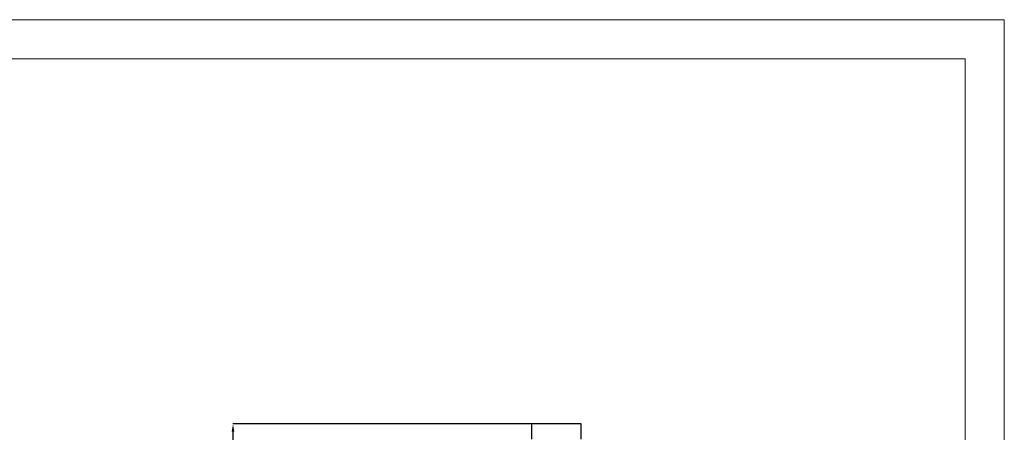
# Model space of a CAD drawing. Units: millimetres. Extents: x 2212 to 2632, y 1937 to 2234.
# Drawn here: x 2506 to 2632, y 2181 to 2234 of the extents above; entities that cross this region are included whole.
import ezdxf

# ---------------------------------------------------------------- set-up
doc = ezdxf.new("R2010")
doc.units = ezdxf.units.MM
doc.styles.add('SLDTEXTSTYLE1', font='TXT', dxfattribs={"width": 0.75})
doc.dimstyles.new('SLDDIMSTYLE1', dxfattribs={"dimtxt": 2.645833, "dimasz": 1, "dimexe": 0, "dimexo": 0.0625, "dimgap": 0.661458, "dimtad": 1, "dimdec": 0, "dimlfac": 15, "dimrnd": 1e-09, "dimzin": 12, "dimdsep": 46, "dimtxsty": 'SLDTEXTSTYLE1', "dimsah": 1, "dimcen": 0.09, "dimadec": 0, "dimazin": 3, "dimtfac": 1, "dimtdec": 0, "dimtofl": 0, "dimtmove": 0, "dimatfit": 3, "dimfxl": 1, "dimfrac": 2, "dimtolj": 1, "dimtzin": 12, "dimarcsym": 0})

# ---------------------------------------------------------------- blocks, each defined once
blk = doc.blocks.new('*D18')
at = {"color": 0, "linetype": 'Continuous', "lineweight": -2, "transparency": 16777216}
for p, q in [((2571.26, 2182.5), (2533.14, 2182.5)), ((2533.14, 2181.5), (2533.14, 2091.96)), ((2554.64, 2090.96), (2533.14, 2090.96))]:
    blk.add_line(p, q, dxfattribs=at)
at = {"color": 0, "linetype": 'Continuous', "transparency": 16777216}
for points in [[(2532.97, 2181.5), (2533.31, 2181.5), (2533.14, 2182.5)], [(2532.97, 2091.96), (2533.31, 2091.96), (2533.14, 2090.96)]]:
    blk.add_solid(points, dxfattribs=at)
at = {"layer": 'Defpoints', "color": 0, "linetype": 'Continuous', "transparency": 16777216}
for p in [(2571.32, 2182.5), (2533.14, 2090.96), (2554.71, 2090.96)]:
    blk.add_point(p, dxfattribs=at)
at = {"color": 0, "linetype": 'Continuous', "lineweight": 18, "transparency": 16777216, "insert": (2529.83, 2137.43), "char_height": 2.646, "attachment_point": 2, "rotation": 90, "style": 'SLDTEXTSTYLE1'}
blk.add_mtext('\\A1;1373', dxfattribs=at)

msp = doc.modelspace()

# ---------------------------------------------------------------- linework, layer by layer
at = {"color": 7, "linetype": 'Continuous', "lineweight": 18}
for q in [(2211.655, 2234.054), (2631.655, 1937.054)]:
    msp.add_line((2631.655, 2234.054), q, dxfattribs=at)
at = {"color": 179, "linetype": 'Continuous', "lineweight": 18}
for p, q in [((2216.655, 2229.054), (2626.655, 2229.054)), ((2626.655, 2229.054), (2626.655, 1942.054))]:
    msp.add_line(p, q, dxfattribs=at)
at = {"color": 7, "linetype": 'Continuous', "lineweight": 25}
for p, q in [((2577.622, 2182.495), (2571.322, 2182.495)), ((2571.322, 2180.562), (2571.322, 2182.495)), ((2577.622, 2180.562), (2577.622, 2182.495))]:
    msp.add_line(p, q, dxfattribs=at)

# ---------------------------------------------------------------- dimensions: what is measured, and where the dimension line sits
at = {"color": 7, "linetype": 'Continuous', "lineweight": 18}
dim = msp.add_linear_dim(base=(2533.138, 2090.962), p1=(2571.322, 2182.495), p2=(2554.705, 2090.962), angle=90, dimstyle='SLDDIMSTYLE1', dxfattribs=at)
dim.commit()
dim.dimension.update_dxf_attribs({"geometry": '*D18', "text_midpoint": (2533.138, 2137.434), "dimtype": 160})

doc.saveas('drawing.dxf')
